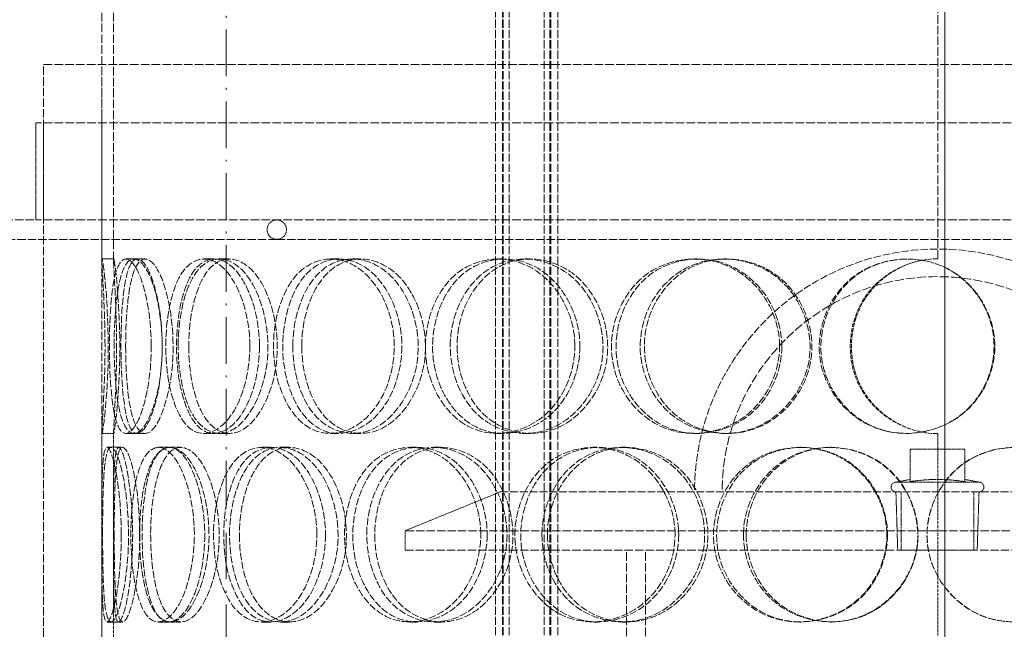
# Model space of a CAD drawing. Units: millimetres. Extents: x -81998 to -76985, y 76624 to 82949.
# Drawn here: x -79714 to -79461, y 81363 to 81520 of the extents above; entities that cross this region are included whole.
import ezdxf

# ---------------------------------------------------------------- set-up
doc = ezdxf.new("R2010")
doc.units = ezdxf.units.MM
doc.linetypes.add('ACAD_ISO10W100', pattern=[18.5, 12, -3, 0.5, -3])
doc.linetypes.add('DASHED', pattern=[0.2068, 0.1655, -0.0413])
doc.layers.add('Hidden (ISO)', color=1, linetype='DASHED', lineweight=18, true_color=0xff0000)
doc.layers.add('OSIE', color=5, linetype='ACAD_ISO10W100', lineweight=15)

msp = doc.modelspace()

# ---------------------------------------------------------------- linework, layer by layer
at = {"layer": 'Hidden (ISO)', "ltscale": 13.297873}
for p, q in [((-79477.66, 81458.84), (-79477.66, 82008.84)), ((-79475.91, 82008.84), (-79475.91, 80908.84)), ((-79475.89, 80908.84), (-79475.89, 82008.84))]:
    msp.add_line(p, q, dxfattribs=at)
at = {"layer": 'Hidden (ISO)', "ltscale": 13.50916}
for p, q in [((-79692.76, 81458.49), (-79692.76, 81961.36)), ((-79689.76, 81458.49), (-79689.76, 81961.36))]:
    msp.add_line(p, q, dxfattribs=at)
at = {"layer": 'Hidden (ISO)', "ltscale": 12.814313}
for p, q in [((-79591.48, 80900.84), (-79591.48, 81748.84)), ((-79589.68, 80900.84), (-79589.68, 81748.84)), ((-79589.48, 80900.84), (-79589.48, 81748.84)), ((-79587.98, 80900.84), (-79587.98, 81748.84)), ((-79578.98, 80900.84), (-79578.98, 81748.84)), ((-79577.48, 80900.84), (-79577.48, 81748.84)), ((-79577.28, 80900.84), (-79577.28, 81748.84)), ((-79575.48, 80900.84), (-79575.48, 81748.84))]:
    msp.add_line(p, q, dxfattribs=at)
at = {"layer": 'Hidden (ISO)', "ltscale": 13.438594}
msp.add_line((-79707.76, 81508.84), (-79247.76, 81508.84), dxfattribs=at)
at = {"layer": 'Hidden (ISO)', "ltscale": 13.187973}
for p, q in [((-79707.76, 80908.84), (-79707.76, 81508.84)), ((-79692.76, 80908.84), (-79692.76, 81508.84))]:
    msp.add_line(p, q, dxfattribs=at)
at = {"layer": 'Hidden (ISO)', "ltscale": 13.555451}
for p, q in [((-79245.76, 81493.84), (-79709.76, 81493.84)), ((-79245.76, 81468.84), (-79709.76, 81468.84))]:
    msp.add_line(p, q, dxfattribs=at)
at = {"layer": 'Hidden (ISO)', "ltscale": 2.379619}
for p, q in [((-79709.76, 81468.84), (-79709.76, 81493.84)), ((-79707.76, 81468.84), (-79707.76, 81493.84))]:
    msp.add_line(p, q, dxfattribs=at)
at = {"layer": 'Hidden (ISO)', "ltscale": 12.906996}
msp.add_line((-80670.66, 81468.84), (-79709.76, 81468.84), dxfattribs=at)
at = {"layer": 'Hidden (ISO)', "ltscale": 13.016644}
msp.add_line((-79647.76, 81463.84), (-80670.66, 81463.84), dxfattribs=at)
at = {"layer": 'Hidden (ISO)', "ltscale": 12.912736}
msp.add_line((-79647.76, 81463.84), (-79307.76, 81463.84), dxfattribs=at)
at = {"layer": 'Hidden (ISO)', "ltscale": 0.285466}
for p, q in [((-79692.73, 81458.84), (-79689.73, 81458.84)), ((-79686.59, 81458.84), (-79683.68, 81458.84)), ((-79666.55, 81458.84), (-79663.91, 81458.84)), ((-79662.6, 81458.84), (-79660.02, 81458.84)), ((-79633.93, 81458.84), (-79631.75, 81458.84)), ((-79628.34, 81458.84), (-79626.24, 81458.84)), ((-79590.92, 81458.84), (-79589.34, 81458.84)), ((-79584.05, 81458.84), (-79582.57, 81458.84)), ((-79540.37, 81458.84), (-79539.49, 81458.84)), ((-79532.68, 81458.84), (-79531.92, 81458.84)), ((-79689.73, 81413.84), (-79692.73, 81413.84)), ((-79683.68, 81413.84), (-79686.59, 81413.84)), ((-79663.91, 81413.84), (-79666.55, 81413.84)), ((-79660.02, 81413.84), (-79662.6, 81413.84)), ((-79631.75, 81413.84), (-79633.93, 81413.84)), ((-79626.24, 81413.84), (-79628.34, 81413.84)), ((-79589.34, 81413.84), (-79590.92, 81413.84)), ((-79582.57, 81413.84), (-79584.05, 81413.84)), ((-79539.49, 81413.84), (-79540.37, 81413.84)), ((-79531.92, 81413.84), (-79532.68, 81413.84)), ((-79691.44, 81410.34), (-79688.46, 81410.34)), ((-79678.24, 81410.34), (-79675.45, 81410.34)), ((-79675.22, 81410.34), (-79672.47, 81410.34)), ((-79651.69, 81410.34), (-79649.27, 81410.34)), ((-79646.88, 81410.34), (-79644.52, 81410.34)), ((-79613.56, 81410.34), (-79611.66, 81410.34)), ((-79607.28, 81410.34), (-79605.47, 81410.34)), ((-79566.38, 81410.34), (-79565.15, 81410.34)), ((-79559.05, 81410.34), (-79557.91, 81410.34)), ((-79513.3, 81410.34), (-79512.81, 81410.34)), ((-79505.4, 81410.34), (-79505.02, 81410.34)), ((-79688.46, 81365.34), (-79691.44, 81365.34)), ((-79675.45, 81365.34), (-79678.24, 81365.34)), ((-79672.47, 81365.34), (-79675.22, 81365.34)), ((-79649.27, 81365.34), (-79651.69, 81365.34)), ((-79644.52, 81365.34), (-79646.88, 81365.34)), ((-79611.66, 81365.34), (-79613.56, 81365.34)), ((-79605.47, 81365.34), (-79607.28, 81365.34)), ((-79565.15, 81365.34), (-79566.38, 81365.34)), ((-79557.91, 81365.34), (-79559.05, 81365.34)), ((-79512.81, 81365.34), (-79513.3, 81365.34)), ((-79505.02, 81365.34), (-79505.4, 81365.34))]:
    msp.add_line(p, q, dxfattribs=at)
at = {"layer": 'Hidden (ISO)', "ltscale": 0.199322}
for p, q in [((-79683.68, 81458.84), (-79681.66, 81458.84)), ((-79681.66, 81413.84), (-79683.68, 81413.84))]:
    msp.add_line(p, q, dxfattribs=at)
at = {"layer": 'Hidden (ISO)', "ltscale": 5.016752}
for p, q in [((-79692.76, 81361.49), (-79692.76, 81414.19)), ((-79689.76, 81361.49), (-79689.76, 81414.19))]:
    msp.add_line(p, q, dxfattribs=at)
at = {"layer": 'Hidden (ISO)', "ltscale": 4.949717}
msp.add_line((-79477.66, 81361.84), (-79477.66, 81413.84), dxfattribs=at)
at = {"layer": 'Hidden (ISO)', "ltscale": 0.097677}
for p, q in [((-79688.46, 81410.34), (-79687.45, 81410.34)), ((-79687.45, 81365.34), (-79688.46, 81365.34))]:
    msp.add_line(p, q, dxfattribs=at)
at = {"layer": 'Hidden (ISO)', "ltscale": 0.791003}
for p, q in [((-79484.76, 81401.5), (-79484.76, 81409.81)), ((-79470.76, 81401.5), (-79470.76, 81409.81))]:
    msp.add_line(p, q, dxfattribs=at)
at = {"layer": 'Hidden (ISO)', "ltscale": 1.332543}
msp.add_line((-79470.76, 81409.81), (-79484.76, 81409.81), dxfattribs=at)
at = {"layer": 'Hidden (ISO)', "ltscale": 0.357948}
for p, q in [((-79484.76, 81402.06), (-79488.46, 81401.34)), ((-79470.76, 81402.06), (-79467.07, 81401.34))]:
    msp.add_line(p, q, dxfattribs=at)
at = {"layer": 'Hidden (ISO)', "ltscale": 3.197385}
msp.add_line((-79488.46, 81401.34), (-79467.07, 81401.34), dxfattribs=at)
at = {"layer": 'Hidden (ISO)', "ltscale": 2.518808}
msp.add_line((-79590.26, 81398.84), (-79614.76, 81388.84), dxfattribs=at)
at = {"layer": 'Hidden (ISO)', "ltscale": 12.207418}
msp.add_line((-79590.26, 81398.84), (-79365.26, 81398.84), dxfattribs=at)
at = {"layer": 'Hidden (ISO)', "ltscale": 1.431762}
for p, q in [((-79487.99, 81383.81), (-79488.46, 81398.84)), ((-79467.54, 81383.81), (-79467.07, 81398.84))]:
    msp.add_line(p, q, dxfattribs=at)
at = {"layer": 'Hidden (ISO)', "ltscale": 1.427732}
for p, q in [((-79487.08, 81383.84), (-79487.08, 81398.84)), ((-79468.45, 81383.84), (-79468.45, 81398.84))]:
    msp.add_line(p, q, dxfattribs=at)
at = {"layer": 'Hidden (ISO)', "ltscale": 13.007683}
for p, q in [((-79340.76, 81388.84), (-79614.76, 81388.84)), ((-79614.76, 81383.84), (-79340.76, 81383.84))]:
    msp.add_line(p, q, dxfattribs=at)
at = {"layer": 'Hidden (ISO)', "ltscale": 0.475844}
msp.add_line((-79614.76, 81383.84), (-79614.76, 81388.84), dxfattribs=at)
at = {"layer": 'Hidden (ISO)', "ltscale": 13.358317}
for p, q in [((-79557.76, 80941.84), (-79557.76, 81383.84)), ((-79552.86, 80941.84), (-79552.86, 81383.84))]:
    msp.add_line(p, q, dxfattribs=at)
at = {"layer": 'Hidden (ISO)', "ltscale": 3.056881}
msp.add_line((-79487.99, 81383.81), (-79467.54, 81383.81), dxfattribs=at)
at = {"layer": 'Hidden (ISO)', "ltscale": 0.747511}
for start, end in [(90, 270), (270, 90)]:
    msp.add_arc((-79647.76, 81466.34), 2.5, start, end, dxfattribs=at)
at = {"layer": 'Hidden (ISO)', "ltscale": 11.868323}
msp.add_arc((-79477.76, 81398.84), 62.5, 0, 180, dxfattribs=at)
at = {"layer": 'Hidden (ISO)', "ltscale": 0.009419}
for start, end in [(90, 90.2546), (269.7454, 270)]:
    msp.add_arc((-79477.66, 81436.34), 22.5, start, end, dxfattribs=at)
at = {"layer": 'Hidden (ISO)', "ltscale": 14.026775}
msp.add_arc((-79477.76, 81398.84), 55.4, 0, 180, dxfattribs=at)
at = {"layer": 'Hidden (ISO)', "ltscale": 0.373705}
for centre, start, end in [((-79488.46, 81400.09), 90, 270), ((-79467.07, 81400.09), 270, 90)]:
    msp.add_arc(centre, 1.25, start, end, dxfattribs=at)
at = {"layer": 'Hidden (ISO)', "ltscale": 11.413189}
for points in [[(-79691.95, 81436.34), (-79691.95, 81430.45), (-79692.19, 81424.59), (-79692.43, 81420.42), (-79692.76, 81414.55), (-79692.88, 81412.37), (-79692.47, 81415.01), (-79692.06, 81417.62), (-79691.3, 81424.84), (-79691.14, 81432.98), (-79690.99, 81441.2), (-79691.55, 81449.99), (-79692.09, 81454.76), (-79692.62, 81459.42), (-79692.88, 81460.08), (-79692.67, 81456.4), (-79692.46, 81452.67), (-79691.95, 81444.6), (-79691.95, 81436.34)], [(-79680.05, 81436.34), (-79680.05, 81430.45), (-79680.91, 81424.59), (-79682.21, 81420.42), (-79684.04, 81414.55), (-79686.55, 81412.37), (-79688.18, 81415.01), (-79689.8, 81417.62), (-79690.61, 81424.84), (-79690.78, 81432.98), (-79690.95, 81441.2), (-79690.53, 81449.99), (-79689.3, 81454.76), (-79688.11, 81459.42), (-79685.98, 81460.08), (-79683.91, 81456.4), (-79681.81, 81452.67), (-79680.05, 81444.6), (-79680.05, 81436.34)], [(-79689.59, 81436.34), (-79689.59, 81430.45), (-79689.2, 81424.59), (-79688.35, 81420.42), (-79687.16, 81414.55), (-79684.89, 81412.37), (-79682.46, 81415.01), (-79680.06, 81417.62), (-79677.76, 81424.84), (-79677.3, 81432.98), (-79676.84, 81441.2), (-79678.33, 81449.99), (-79680.61, 81454.76), (-79682.82, 81459.42), (-79685.46, 81460.08), (-79687.12, 81456.4), (-79688.81, 81452.67), (-79689.59, 81444.6), (-79689.59, 81436.34)], [(-79654.68, 81436.34), (-79654.68, 81430.45), (-79656.09, 81424.59), (-79658.37, 81420.42), (-79661.58, 81414.55), (-79666.32, 81412.37), (-79669.88, 81415.01), (-79673.41, 81417.62), (-79675.75, 81424.84), (-79676.22, 81432.98), (-79676.71, 81441.2), (-79675.34, 81449.99), (-79672.42, 81454.76), (-79669.58, 81459.42), (-79665.21, 81460.08), (-79661.43, 81456.4), (-79657.57, 81452.67), (-79654.68, 81444.6), (-79654.68, 81436.34)], [(-79673.12, 81436.34), (-79673.12, 81430.45), (-79672.13, 81424.59), (-79670.26, 81420.42), (-79667.62, 81414.55), (-79663.1, 81412.37), (-79658.82, 81415.01), (-79654.58, 81417.62), (-79650.91, 81424.84), (-79650.17, 81432.98), (-79649.42, 81441.2), (-79651.76, 81449.99), (-79655.62, 81454.76), (-79659.37, 81459.42), (-79664.21, 81460.08), (-79667.62, 81456.4), (-79671.1, 81452.67), (-79673.12, 81444.6), (-79673.12, 81436.34)], [(-79617.52, 81436.34), (-79617.52, 81430.45), (-79619.4, 81424.59), (-79622.5, 81420.42), (-79626.88, 81414.55), (-79633.53, 81412.37), (-79638.79, 81415.01), (-79644, 81417.62), (-79647.7, 81424.84), (-79648.45, 81432.98), (-79649.22, 81441.2), (-79646.99, 81449.99), (-79642.58, 81454.76), (-79638.29, 81459.42), (-79631.96, 81460.08), (-79626.71, 81456.4), (-79621.36, 81452.67), (-79617.52, 81444.6), (-79617.52, 81436.34)], [(-79643.64, 81436.34), (-79643.64, 81430.45), (-79642.11, 81424.59), (-79639.34, 81420.42), (-79635.43, 81414.55), (-79628.97, 81412.37), (-79623.12, 81415.01), (-79617.33, 81417.62), (-79612.53, 81424.84), (-79611.56, 81432.98), (-79610.58, 81441.2), (-79613.6, 81449.99), (-79618.78, 81454.76), (-79623.83, 81459.42), (-79630.53, 81460.08), (-79635.48, 81456.4), (-79640.52, 81452.67), (-79643.64, 81444.6), (-79643.64, 81436.34)], [(-79571.06, 81436.34), (-79571.06, 81430.45), (-79573.27, 81424.59), (-79577, 81420.42), (-79582.25, 81414.55), (-79590.36, 81412.37), (-79596.97, 81415.01), (-79603.51, 81417.62), (-79608.34, 81424.84), (-79609.32, 81432.98), (-79610.31, 81441.2), (-79607.37, 81449.99), (-79601.77, 81454.76), (-79596.3, 81459.42), (-79588.44, 81460.08), (-79582.07, 81456.4), (-79575.59, 81452.67), (-79571.06, 81444.6), (-79571.06, 81436.34)], [(-79603.12, 81436.34), (-79603.12, 81430.45), (-79601.15, 81424.59), (-79597.66, 81420.42), (-79592.75, 81414.55), (-79584.77, 81412.37), (-79577.74, 81415.01), (-79570.78, 81417.62), (-79565.17, 81424.84), (-79564.03, 81432.98), (-79562.89, 81441.2), (-79566.4, 81449.99), (-79572.55, 81454.76), (-79578.55, 81459.42), (-79586.69, 81460.08), (-79592.84, 81456.4), (-79599.11, 81452.67), (-79603.12, 81444.6), (-79603.12, 81436.34)], [(-79518.38, 81436.34), (-79518.38, 81430.45), (-79520.79, 81424.59), (-79524.89, 81420.42), (-79530.66, 81414.55), (-79539.7, 81412.37), (-79547.21, 81415.01), (-79554.65, 81417.62), (-79560.28, 81424.84), (-79561.42, 81432.98), (-79562.57, 81441.2), (-79559.12, 81449.99), (-79552.69, 81454.76), (-79546.42, 81459.42), (-79537.55, 81460.08), (-79530.49, 81456.4), (-79523.3, 81452.67), (-79518.38, 81444.6), (-79518.38, 81436.34)], [(-79554.25, 81436.34), (-79554.25, 81430.45), (-79551.97, 81424.59), (-79548, 81420.42), (-79542.4, 81414.55), (-79533.44, 81412.37), (-79525.7, 81415.01), (-79518.04, 81417.62), (-79511.99, 81424.84), (-79510.77, 81432.98), (-79509.53, 81441.2), (-79513.29, 81449.99), (-79520.01, 81454.76), (-79526.57, 81459.42), (-79535.59, 81460.08), (-79542.54, 81456.4), (-79549.61, 81452.67), (-79554.25, 81444.6), (-79554.25, 81436.34)], [(-79463, 81436.34), (-79463, 81430.45), (-79465.44, 81424.59), (-79469.64, 81420.42), (-79475.55, 81414.55), (-79484.91, 81412.37), (-79492.83, 81415.01), (-79500.67, 81417.62), (-79506.72, 81424.84), (-79507.95, 81432.98), (-79509.19, 81441.2), (-79505.45, 81449.99), (-79498.63, 81454.76), (-79491.97, 81459.42), (-79482.67, 81460.08), (-79475.39, 81456.4), (-79467.98, 81452.67), (-79463, 81444.6), (-79463, 81436.34)], [(-79687.76, 81387.84), (-79687.76, 81381.95), (-79688.31, 81376.09), (-79689.08, 81371.92), (-79690.17, 81366.05), (-79691.51, 81363.87), (-79692.12, 81366.51), (-79692.73, 81369.12), (-79692.75, 81376.34), (-79692.76, 81384.48), (-79692.77, 81392.7), (-79692.84, 81401.49), (-79692.49, 81406.26), (-79692.15, 81410.92), (-79691.22, 81411.58), (-79690.07, 81407.9), (-79688.9, 81404.17), (-79687.76, 81396.1), (-79687.76, 81387.84)], [(-79692.57, 81387.84), (-79692.57, 81381.95), (-79692.49, 81376.09), (-79692.18, 81371.92), (-79691.75, 81366.05), (-79690.67, 81363.87), (-79689.24, 81366.51), (-79687.82, 81369.12), (-79686.27, 81376.34), (-79685.96, 81384.48), (-79685.65, 81392.7), (-79686.69, 81401.49), (-79688.11, 81406.26), (-79689.49, 81410.92), (-79690.95, 81411.58), (-79691.68, 81407.9), (-79692.43, 81404.17), (-79692.57, 81396.1), (-79692.57, 81387.84)], [(-79668.96, 81387.84), (-79668.96, 81381.95), (-79670.11, 81376.09), (-79671.91, 81371.92), (-79674.45, 81366.05), (-79678.11, 81363.87), (-79680.73, 81366.51), (-79683.32, 81369.12), (-79684.91, 81376.34), (-79685.24, 81384.48), (-79685.56, 81392.7), (-79684.66, 81401.49), (-79682.57, 81406.26), (-79680.54, 81410.92), (-79677.26, 81411.58), (-79674.31, 81407.9), (-79671.31, 81404.17), (-79668.96, 81396.1), (-79668.96, 81387.84)], [(-79683.07, 81387.84), (-79683.07, 81381.95), (-79682.37, 81376.09), (-79681, 81371.92), (-79679.07, 81366.05), (-79675.65, 81363.87), (-79672.27, 81366.51), (-79668.92, 81369.12), (-79665.91, 81376.34), (-79665.3, 81384.48), (-79664.69, 81392.7), (-79666.63, 81401.49), (-79669.72, 81406.26), (-79672.73, 81410.92), (-79676.49, 81411.58), (-79679.05, 81407.9), (-79681.66, 81404.17), (-79683.07, 81396.1), (-79683.07, 81387.84)], [(-79637.43, 81387.84), (-79637.43, 81381.95), (-79639.09, 81376.09), (-79641.81, 81371.92), (-79645.63, 81366.05), (-79651.38, 81363.87), (-79655.82, 81366.51), (-79660.23, 81369.12), (-79663.28, 81376.34), (-79663.9, 81384.48), (-79664.52, 81392.7), (-79662.71, 81401.49), (-79659.02, 81406.26), (-79655.42, 81410.92), (-79650.03, 81411.58), (-79645.47, 81407.9), (-79640.83, 81404.17), (-79637.43, 81396.1), (-79637.43, 81387.84)], [(-79659.91, 81387.84), (-79659.91, 81381.95), (-79658.63, 81376.09), (-79656.29, 81371.92), (-79652.99, 81366.05), (-79647.45, 81363.87), (-79642.35, 81366.51), (-79637.29, 81369.12), (-79633.02, 81376.34), (-79632.15, 81384.48), (-79631.28, 81392.7), (-79633.99, 81401.49), (-79638.54, 81406.26), (-79642.98, 81410.92), (-79648.8, 81411.58), (-79653.02, 81407.9), (-79657.31, 81404.17), (-79659.91, 81396.1), (-79659.91, 81387.84)], [(-79595.27, 81387.84), (-79595.27, 81381.95), (-79597.34, 81376.09), (-79600.78, 81371.92), (-79605.64, 81366.05), (-79613.08, 81363.87), (-79619.06, 81366.51), (-79624.98, 81369.12), (-79629.29, 81376.34), (-79630.16, 81384.48), (-79631.04, 81392.7), (-79628.44, 81401.49), (-79623.39, 81406.26), (-79618.47, 81410.92), (-79611.31, 81411.58), (-79605.46, 81407.9), (-79599.49, 81404.17), (-79595.27, 81396.1), (-79595.27, 81387.84)], [(-79624.61, 81387.84), (-79624.61, 81381.95), (-79622.84, 81376.09), (-79619.69, 81371.92), (-79615.24, 81366.05), (-79607.95, 81363.87), (-79601.47, 81366.51), (-79595.03, 81369.12), (-79589.79, 81376.34), (-79588.72, 81384.48), (-79587.65, 81392.7), (-79590.94, 81401.49), (-79596.66, 81406.26), (-79602.23, 81410.92), (-79609.72, 81411.58), (-79615.31, 81407.9), (-79621.01, 81404.17), (-79624.61, 81396.1), (-79624.61, 81387.84)], [(-79545.28, 81387.84), (-79545.28, 81381.95), (-79547.62, 81376.09), (-79551.56, 81371.92), (-79557.12, 81366.05), (-79565.77, 81363.87), (-79572.88, 81366.51), (-79579.93, 81369.12), (-79585.21, 81376.34), (-79586.28, 81384.48), (-79587.36, 81392.7), (-79584.13, 81401.49), (-79578.07, 81406.26), (-79572.15, 81410.92), (-79563.71, 81411.58), (-79556.94, 81407.9), (-79550.05, 81404.17), (-79545.28, 81396.1), (-79545.28, 81387.84)], [(-79579.53, 81387.84), (-79579.53, 81381.95), (-79577.39, 81376.09), (-79573.63, 81371.92), (-79568.33, 81366.05), (-79559.79, 81363.87), (-79552.35, 81366.51), (-79544.97, 81369.12), (-79539.09, 81376.34), (-79537.9, 81384.48), (-79536.7, 81392.7), (-79540.36, 81401.49), (-79546.86, 81406.26), (-79553.19, 81410.92), (-79561.84, 81411.58), (-79568.45, 81407.9), (-79575.17, 81404.17), (-79579.53, 81396.1), (-79579.53, 81387.84)], [(-79490.8, 81387.84), (-79490.8, 81381.95), (-79493.25, 81376.09), (-79497.43, 81371.92), (-79503.32, 81366.05), (-79512.6, 81363.87), (-79520.37, 81366.51), (-79528.08, 81369.12), (-79533.97, 81376.34), (-79535.17, 81384.48), (-79536.37, 81392.7), (-79532.75, 81401.49), (-79526.06, 81406.26), (-79519.55, 81410.92), (-79510.38, 81411.58), (-79503.15, 81407.9), (-79495.79, 81404.17), (-79490.8, 81396.1), (-79490.8, 81387.84)], [(-79527.68, 81387.84), (-79527.68, 81381.95), (-79525.31, 81376.09), (-79521.19, 81371.92), (-79515.39, 81366.05), (-79506.16, 81363.87), (-79498.26, 81366.51), (-79490.43, 81369.12), (-79484.32, 81376.34), (-79483.08, 81384.48), (-79481.83, 81392.7), (-79485.62, 81401.49), (-79492.46, 81406.26), (-79499.13, 81410.92), (-79508.37, 81411.58), (-79515.54, 81407.9), (-79522.84, 81404.17), (-79527.68, 81396.1), (-79527.68, 81387.84)], [(-79435.45, 81387.84), (-79435.45, 81381.95), (-79437.84, 81376.09), (-79441.98, 81371.92), (-79447.82, 81366.05), (-79457.11, 81363.87), (-79465.03, 81366.51), (-79472.88, 81369.12), (-79478.99, 81376.34), (-79480.23, 81384.48), (-79481.48, 81392.7), (-79477.7, 81401.49), (-79470.84, 81406.26), (-79464.16, 81410.92), (-79454.88, 81411.58), (-79447.67, 81407.9), (-79440.33, 81404.17), (-79435.45, 81396.1), (-79435.45, 81387.84)]]:
    msp.add_open_spline(points, degree=3, knots=[-1, -1, -1, -1, -0.874901, -0.874901, -0.874901, -0.698609, -0.698609, -0.698609, -0.523889, -0.523889, -0.523889, -0.347356, -0.347356, -0.347356, -0.175226, -0.175226, -0.175226, 0, 0, 0, 0], dxfattribs=at)
at = {"layer": 'Hidden (ISO)', "ltscale": 11.333259}
for points in [[(-79688.96, 81436.34), (-79688.96, 81444.6), (-79689.46, 81452.67), (-79689.67, 81456.4), (-79689.88, 81460.08), (-79689.62, 81459.42), (-79689.1, 81454.76), (-79688.57, 81449.99), (-79688.02, 81441.2), (-79688.17, 81432.98), (-79688.32, 81424.84), (-79689.07, 81417.62), (-79689.48, 81415.01), (-79689.88, 81412.37), (-79689.76, 81414.55), (-79689.43, 81420.42), (-79689.2, 81424.59), (-79688.96, 81430.45), (-79688.96, 81436.34)], [(-79677.23, 81436.34), (-79677.23, 81444.6), (-79678.96, 81452.67), (-79681.04, 81456.4), (-79683.08, 81460.08), (-79685.17, 81459.42), (-79686.35, 81454.76), (-79687.56, 81449.99), (-79687.97, 81441.2), (-79687.81, 81432.98), (-79687.64, 81424.84), (-79686.84, 81417.62), (-79685.25, 81415.01), (-79683.64, 81412.37), (-79681.16, 81414.55), (-79679.35, 81420.42), (-79678.07, 81424.59), (-79677.23, 81430.45), (-79677.23, 81436.34)], [(-79686.64, 81436.34), (-79686.64, 81444.6), (-79685.86, 81452.67), (-79684.2, 81456.4), (-79682.56, 81460.08), (-79679.96, 81459.42), (-79677.78, 81454.76), (-79675.54, 81449.99), (-79674.06, 81441.2), (-79674.52, 81432.98), (-79674.97, 81424.84), (-79677.24, 81417.62), (-79679.61, 81415.01), (-79682, 81412.37), (-79684.24, 81414.55), (-79685.41, 81420.42), (-79686.25, 81424.59), (-79686.64, 81430.45), (-79686.64, 81436.34)], [(-79652.21, 81436.34), (-79652.21, 81444.6), (-79655.06, 81452.67), (-79658.86, 81456.4), (-79662.6, 81460.08), (-79666.91, 81459.42), (-79669.71, 81454.76), (-79672.58, 81449.99), (-79673.93, 81441.2), (-79673.46, 81432.98), (-79672.98, 81424.84), (-79670.68, 81417.62), (-79667.2, 81415.01), (-79663.69, 81412.37), (-79659.01, 81414.55), (-79655.85, 81420.42), (-79653.6, 81424.59), (-79652.21, 81430.45), (-79652.21, 81436.34)], [(-79670.4, 81436.34), (-79670.4, 81444.6), (-79668.4, 81452.67), (-79664.97, 81456.4), (-79661.6, 81460.08), (-79656.84, 81459.42), (-79653.13, 81454.76), (-79649.33, 81449.99), (-79647.03, 81441.2), (-79647.76, 81432.98), (-79648.49, 81424.84), (-79652.11, 81417.62), (-79656.29, 81415.01), (-79660.51, 81412.37), (-79664.97, 81414.55), (-79667.57, 81420.42), (-79669.41, 81424.59), (-79670.4, 81430.45), (-79670.4, 81436.34)], [(-79615.57, 81436.34), (-79615.57, 81444.6), (-79619.36, 81452.67), (-79624.63, 81456.4), (-79629.81, 81460.08), (-79636.05, 81459.42), (-79640.28, 81454.76), (-79644.63, 81449.99), (-79646.82, 81441.2), (-79646.07, 81432.98), (-79645.33, 81424.84), (-79641.68, 81417.62), (-79636.54, 81415.01), (-79631.35, 81412.37), (-79624.8, 81414.55), (-79620.48, 81420.42), (-79617.42, 81424.59), (-79615.57, 81430.45), (-79615.57, 81436.34)], [(-79641.33, 81436.34), (-79641.33, 81444.6), (-79638.25, 81452.67), (-79633.28, 81456.4), (-79628.4, 81460.08), (-79621.79, 81459.42), (-79616.81, 81454.76), (-79611.71, 81449.99), (-79608.72, 81441.2), (-79609.69, 81432.98), (-79610.65, 81424.84), (-79615.38, 81417.62), (-79621.09, 81415.01), (-79626.86, 81412.37), (-79633.23, 81414.55), (-79637.08, 81420.42), (-79639.82, 81424.59), (-79641.33, 81430.45), (-79641.33, 81436.34)], [(-79569.76, 81436.34), (-79569.76, 81444.6), (-79574.22, 81452.67), (-79580.61, 81456.4), (-79586.89, 81460.08), (-79594.65, 81459.42), (-79600.04, 81454.76), (-79605.56, 81449.99), (-79608.46, 81441.2), (-79607.48, 81432.98), (-79606.52, 81424.84), (-79601.75, 81417.62), (-79595.3, 81415.01), (-79588.79, 81412.37), (-79580.79, 81414.55), (-79575.62, 81420.42), (-79571.94, 81424.59), (-79569.76, 81430.45), (-79569.76, 81436.34)], [(-79601.37, 81436.34), (-79601.37, 81444.6), (-79597.41, 81452.67), (-79591.24, 81456.4), (-79585.17, 81460.08), (-79577.15, 81459.42), (-79571.23, 81454.76), (-79565.16, 81449.99), (-79561.7, 81441.2), (-79562.83, 81432.98), (-79563.95, 81424.84), (-79569.48, 81417.62), (-79576.35, 81415.01), (-79583.27, 81412.37), (-79591.14, 81414.55), (-79595.99, 81420.42), (-79599.43, 81424.59), (-79601.37, 81430.45), (-79601.37, 81436.34)], [(-79517.82, 81436.34), (-79517.82, 81444.6), (-79522.66, 81452.67), (-79529.75, 81456.4), (-79536.71, 81460.08), (-79545.47, 81459.42), (-79551.65, 81454.76), (-79557.98, 81449.99), (-79561.39, 81441.2), (-79560.25, 81432.98), (-79559.13, 81424.84), (-79553.58, 81417.62), (-79546.24, 81415.01), (-79538.84, 81412.37), (-79529.93, 81414.55), (-79524.23, 81420.42), (-79520.19, 81424.59), (-79517.82, 81430.45), (-79517.82, 81436.34)], [(-79553.18, 81436.34), (-79553.18, 81444.6), (-79548.6, 81452.67), (-79541.63, 81456.4), (-79534.78, 81460.08), (-79525.89, 81459.42), (-79519.42, 81454.76), (-79512.79, 81449.99), (-79509.08, 81441.2), (-79510.31, 81432.98), (-79511.51, 81424.84), (-79517.48, 81417.62), (-79525.04, 81415.01), (-79532.66, 81412.37), (-79541.5, 81414.55), (-79547.02, 81420.42), (-79550.93, 81424.59), (-79553.18, 81430.45), (-79553.18, 81436.34)], [(-79463.21, 81436.34), (-79463.21, 81444.6), (-79468.11, 81452.67), (-79475.42, 81456.4), (-79482.6, 81460.08), (-79491.77, 81459.42), (-79498.34, 81454.76), (-79505.07, 81449.99), (-79508.75, 81441.2), (-79507.53, 81432.98), (-79506.32, 81424.84), (-79500.35, 81417.62), (-79492.62, 81415.01), (-79484.81, 81412.37), (-79475.58, 81414.55), (-79469.75, 81420.42), (-79465.61, 81424.59), (-79463.21, 81430.45), (-79463.21, 81436.34)], [(-79684.83, 81387.84), (-79684.83, 81396.1), (-79685.95, 81404.17), (-79687.1, 81407.9), (-79688.24, 81411.58), (-79689.16, 81410.92), (-79689.49, 81406.26), (-79689.83, 81401.49), (-79689.77, 81392.7), (-79689.76, 81384.48), (-79689.75, 81376.34), (-79689.73, 81369.12), (-79689.13, 81366.51), (-79688.52, 81363.87), (-79687.21, 81366.05), (-79686.13, 81371.92), (-79685.37, 81376.09), (-79684.83, 81381.95), (-79684.83, 81387.84)], [(-79689.57, 81387.84), (-79689.57, 81396.1), (-79689.43, 81404.17), (-79688.7, 81407.9), (-79687.98, 81411.58), (-79686.54, 81410.92), (-79685.17, 81406.26), (-79683.77, 81401.49), (-79682.75, 81392.7), (-79683.06, 81384.48), (-79683.36, 81376.34), (-79684.89, 81369.12), (-79686.28, 81366.51), (-79687.7, 81363.87), (-79688.76, 81366.05), (-79689.19, 81371.92), (-79689.49, 81376.09), (-79689.57, 81381.95), (-79689.57, 81387.84)], [(-79666.29, 81387.84), (-79666.29, 81396.1), (-79668.61, 81404.17), (-79671.57, 81407.9), (-79674.48, 81411.58), (-79677.71, 81410.92), (-79679.72, 81406.26), (-79681.77, 81401.49), (-79682.66, 81392.7), (-79682.34, 81384.48), (-79682.02, 81376.34), (-79680.45, 81369.12), (-79677.9, 81366.51), (-79675.32, 81363.87), (-79671.71, 81366.05), (-79669.2, 81371.92), (-79667.42, 81376.09), (-79666.29, 81381.95), (-79666.29, 81387.84)], [(-79680.21, 81387.84), (-79680.21, 81396.1), (-79678.81, 81404.17), (-79676.25, 81407.9), (-79673.72, 81411.58), (-79670.01, 81410.92), (-79667.04, 81406.26), (-79663.99, 81401.49), (-79662.08, 81392.7), (-79662.69, 81384.48), (-79663.28, 81376.34), (-79666.25, 81369.12), (-79669.55, 81366.51), (-79672.89, 81363.87), (-79676.26, 81366.05), (-79678.17, 81371.92), (-79679.52, 81376.09), (-79680.21, 81381.95), (-79680.21, 81387.84)], [(-79635.21, 81387.84), (-79635.21, 81396.1), (-79638.55, 81404.17), (-79643.13, 81407.9), (-79647.62, 81411.58), (-79652.94, 81410.92), (-79656.49, 81406.26), (-79660.13, 81401.49), (-79661.92, 81392.7), (-79661.3, 81384.48), (-79660.69, 81376.34), (-79657.68, 81369.12), (-79653.34, 81366.51), (-79648.95, 81363.87), (-79643.29, 81366.05), (-79639.52, 81371.92), (-79636.84, 81376.09), (-79635.21, 81381.95), (-79635.21, 81387.84)], [(-79657.37, 81387.84), (-79657.37, 81396.1), (-79654.81, 81404.17), (-79650.57, 81407.9), (-79646.41, 81411.58), (-79640.68, 81410.92), (-79636.3, 81406.26), (-79631.81, 81401.49), (-79629.14, 81392.7), (-79630, 81384.48), (-79630.85, 81376.34), (-79635.06, 81369.12), (-79640.05, 81366.51), (-79645.08, 81363.87), (-79650.55, 81366.05), (-79653.8, 81371.92), (-79656.11, 81376.09), (-79657.37, 81381.95), (-79657.37, 81387.84)], [(-79593.63, 81387.84), (-79593.63, 81396.1), (-79597.79, 81404.17), (-79603.67, 81407.9), (-79609.45, 81411.58), (-79616.51, 81410.92), (-79621.36, 81406.26), (-79626.34, 81401.49), (-79628.91, 81392.7), (-79628.03, 81384.48), (-79627.17, 81376.34), (-79622.93, 81369.12), (-79617.09, 81366.51), (-79611.19, 81363.87), (-79603.85, 81366.05), (-79599.06, 81371.92), (-79595.67, 81376.09), (-79593.63, 81381.95), (-79593.63, 81387.84)], [(-79622.56, 81387.84), (-79622.56, 81396.1), (-79619.01, 81404.17), (-79613.39, 81407.9), (-79607.87, 81411.58), (-79600.49, 81410.92), (-79595, 81406.26), (-79589.37, 81401.49), (-79586.12, 81392.7), (-79587.18, 81384.48), (-79588.22, 81376.34), (-79593.4, 81369.12), (-79599.74, 81366.51), (-79606.14, 81363.87), (-79613.32, 81366.05), (-79617.71, 81371.92), (-79620.82, 81376.09), (-79622.56, 81381.95), (-79622.56, 81387.84)], [(-79544.34, 81387.84), (-79544.34, 81396.1), (-79549.04, 81404.17), (-79555.83, 81407.9), (-79562.51, 81411.58), (-79570.84, 81410.92), (-79576.67, 81406.26), (-79582.65, 81401.49), (-79585.83, 81392.7), (-79584.76, 81384.48), (-79583.71, 81376.34), (-79578.51, 81369.12), (-79571.55, 81366.51), (-79564.54, 81363.87), (-79556.01, 81366.05), (-79550.53, 81371.92), (-79546.64, 81376.09), (-79544.34, 81381.95), (-79544.34, 81387.84)], [(-79578.11, 81387.84), (-79578.11, 81396.1), (-79573.81, 81404.17), (-79567.18, 81407.9), (-79560.67, 81411.58), (-79552.14, 81410.92), (-79545.9, 81406.26), (-79539.49, 81401.49), (-79535.88, 81392.7), (-79537.06, 81384.48), (-79538.24, 81376.34), (-79544.03, 81369.12), (-79551.31, 81366.51), (-79558.64, 81363.87), (-79567.07, 81366.05), (-79572.29, 81371.92), (-79576, 81376.09), (-79578.11, 81381.95), (-79578.11, 81387.84)], [(-79490.62, 81387.84), (-79490.62, 81396.1), (-79495.54, 81404.17), (-79502.8, 81407.9), (-79509.93, 81411.58), (-79518.96, 81410.92), (-79525.39, 81406.26), (-79531.98, 81401.49), (-79535.55, 81392.7), (-79534.36, 81384.48), (-79533.19, 81376.34), (-79527.38, 81369.12), (-79519.78, 81366.51), (-79512.11, 81363.87), (-79502.97, 81366.05), (-79497.15, 81371.92), (-79493.03, 81376.09), (-79490.62, 81381.95), (-79490.62, 81387.84)], [(-79526.98, 81387.84), (-79526.98, 81396.1), (-79522.21, 81404.17), (-79515.01, 81407.9), (-79507.94, 81411.58), (-79498.83, 81410.92), (-79492.25, 81406.26), (-79485.51, 81401.49), (-79481.77, 81392.7), (-79483, 81384.48), (-79484.23, 81376.34), (-79490.26, 81369.12), (-79497.97, 81366.51), (-79505.76, 81363.87), (-79514.87, 81366.05), (-79520.59, 81371.92), (-79524.64, 81376.09), (-79526.98, 81381.95), (-79526.98, 81387.84)], [(-79436.04, 81387.84), (-79436.04, 81396.1), (-79440.85, 81404.17), (-79448.09, 81407.9), (-79455.2, 81411.58), (-79464.35, 81410.92), (-79470.94, 81406.26), (-79477.7, 81401.49), (-79481.43, 81392.7), (-79480.2, 81384.48), (-79478.98, 81376.34), (-79472.94, 81369.12), (-79465.2, 81366.51), (-79457.39, 81363.87), (-79448.24, 81366.05), (-79442.48, 81371.92), (-79438.4, 81376.09), (-79436.04, 81381.95), (-79436.04, 81387.84)]]:
    msp.add_open_spline(points, degree=3, knots=[0, 0, 0, 0, 0.175226, 0.175226, 0.175226, 0.347356, 0.347356, 0.347356, 0.523889, 0.523889, 0.523889, 0.698609, 0.698609, 0.698609, 0.874901, 0.874901, 0.874901, 1, 1, 1, 1], dxfattribs=at)
at = {"layer": 'Hidden (ISO)', "ltscale": 6.721349}
msp.add_open_spline([(-79477.76, 81458.84), (-79484.7, 81458.81), (-79491.53, 81455.42), (-79495.7, 81449.93), (-79500.76, 81443.27), (-79501.64, 81433.71), (-79497.88, 81426.24), (-79494.17, 81418.87), (-79486.08, 81413.88), (-79477.76, 81413.84)], degree=3, knots=[-1, -1, -1, -1, -0.706887, -0.706887, -0.706887, -0.351437, -0.351437, -0.351437, 0, 0, 0, 0], dxfattribs=at)
at = {"layer": 'Hidden (ISO)', "ltscale": 6.674456}
msp.add_open_spline([(-79477.76, 81413.84), (-79485.96, 81413.88), (-79493.94, 81418.87), (-79497.6, 81426.24), (-79501.31, 81433.71), (-79500.44, 81443.27), (-79495.45, 81449.93), (-79491.34, 81455.42), (-79484.6, 81458.81), (-79477.76, 81458.84)], degree=3, knots=[0, 0, 0, 0, 0.351437, 0.351437, 0.351437, 0.706887, 0.706887, 0.706887, 1, 1, 1, 1], dxfattribs=at)
at = {"layer": 'Hidden (ISO)', "ltscale": 0.668927}
for points, weights in [([(-79484.76, 81401.5), (-79480.66, 81402.06), (-79477.76, 81402.06)], [1.0230763259, 1.11128860818, 1]), ([(-79477.76, 81402.06), (-79474.86, 81402.06), (-79470.76, 81401.5)], [1, 1.11128860818, 1.0230763259])]:
    msp.add_rational_spline(points, weights, degree=2, dxfattribs=at)
at = {"layer": 'OSIE'}
msp.add_line((-79660.76, 82035.84), (-79660.76, 80195.84), dxfattribs=at)

doc.saveas('drawing.dxf')
